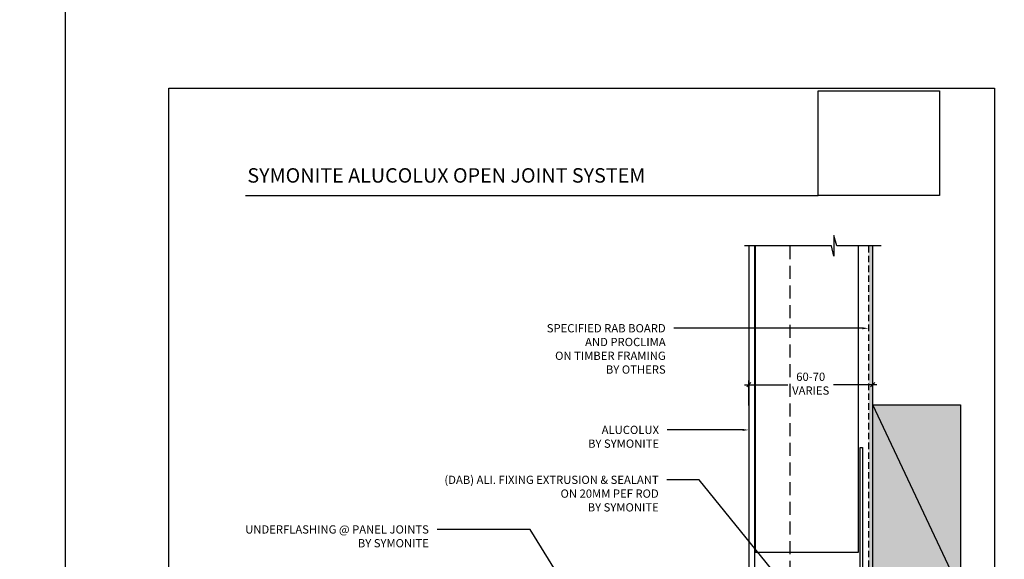
# Model space of a CAD drawing. Units: millimetres. Extents: x -8362 to 4256, y -3209 to 6379.
# Drawn here: x -1729 to -1252, y -119 to 142 of the extents above; entities that cross this region are included whole.
import ezdxf
from ezdxf import colors
from ezdxf.entities.mleader import LeaderData, LeaderLine
from ezdxf.math import Vec2, Vec3

# ---------------------------------------------------------------- set-up
doc = ezdxf.new("R2010")
doc.units = ezdxf.units.MM
doc.header["$PDMODE"] = 35
doc.header["$PDSIZE"] = -0.5
doc.linetypes.add('HIDDEN', pattern=[9.525, 6.35, -3.175])
doc.linetypes.add('HIDDEN2', pattern=[4.7625, 3.175, -1.5875])
doc.layers.get('0').update_dxf_attribs({"linetype": 'CONTINUOUS'})
doc.layers.get('Defpoints').update_dxf_attribs({"linetype": 'CONTINUOUS'})
for name, color, linetype in [('000_ANNOTATION', 1, 'CONTINUOUS'), ('002_DETAIL_FLASHINGS (TWO LINE) CUT', 3, 'CONTINUOUS'), ('002_DETAIL_SEALANT  PEF', 1, 'CONTINUOUS'), ('003_DETAIL_OTHERS BUILDING PAPER', 2, 'HIDDEN2'), ('00_TITLE BLOCK LINES', 2, 'CONTINUOUS'), ('a-line-08', 1, 'CONTINUOUS'), ('hatch layer', 253, 'CONTINUOUS'), ('WHITE', 7, 'CONTINUOUS')]:
    doc.layers.add(name, color=color, linetype=linetype)
doc.layers.add('003_DETAIL_OTHERS TIMBER STRUCTURE CUT', color=3, linetype='CONTINUOUS', transparency=0.1)
doc.styles.add('Arial', font='arial.ttf')
doc.styles.add('ARIAL 2', font='arial.ttf', dxfattribs={"height": 2})
doc.dimstyles.new('DIMS', dxfattribs={"dimscale": 0, "dimtxt": 2, "dimasz": 1, "dimexe": 1, "dimexo": 1, "dimgap": 0.5, "dimtad": 0, "dimdec": 0, "dimtxsty": 'ARIAL 2', "dimblk": 'ARCHTICK', "dimcen": 2.5, "dimclrd": 256, "dimclre": 256, "dimclrt": 7, "dimadec": 0, "dimazin": 0, "dimtfac": 1, "dimtdec": 0, "dimtmove": 2, "dimatfit": 3, "dimfxl": 5, "dimfxlon": 1, "dimlwd": -1, "dimlwe": -1, "dimarcsym": 0})
doc.dimstyles.new('DIMS 2MM', dxfattribs={"dimscale": 0, "dimtxt": 2, "dimasz": 1, "dimexe": 1, "dimexo": 2, "dimgap": 0.5, "dimtad": 0, "dimdec": 0, "dimtxsty": 'ARIAL 2', "dimblk": 'OBLIQUE', "dimcen": 2.5, "dimdle": 1, "dimclrd": 256, "dimclre": 256, "dimclrt": 7, "dimadec": 0, "dimazin": 0, "dimtfac": 1, "dimtdec": 0, "dimtmove": 2, "dimatfit": 3, "dimfxl": 5, "dimfxlon": 1, "dimlwd": -1, "dimlwe": -1, "dimarcsym": 0})
picture_1 = doc.add_image_def('image1.jpg', size_in_pixel=(663, 571))

# ---------------------------------------------------------------- blocks, each defined once
blk = doc.blocks.new('_ArchTick')
at = {"color": 0, "linetype": 'ByBlock', "const_width": 0.15}
blk.add_lwpolyline([(-0.5, -0.5), (0.5, 0.5)], dxfattribs=at)
blk = doc.blocks.new('*D109')
at = {"layer": '000_ANNOTATION'}
for p, q in [((1137.86, 147.01), (1143.77, 148.05)), ((-2839.15, -200.93), (-2845.15, -200.93))]:
    blk.add_line(p, q, dxfattribs=at)
for start, end in [(10, 94.9103), (95.0897, 180)]:
    blk.add_arc((-835.42, -200.93), 2008.72, start, end, dxfattribs=at)
at = {"layer": 'Defpoints', "color": 0, "lineweight": -2}
for p in [(-39.81, 1643.51), (-972.05, -200.93), (-969.05, -200.93), (-972.05, -225.02), (-999.55, -229.87)]:
    blk.add_point(p, dxfattribs=at)
at = {"layer": '000_ANNOTATION'}
for p, rotation in [((1142.78, 147.88), 280.0000000000022), ((-2844.15, -200.93), 269.9999999999999)]:
    blk.add_blockref('_ArchTick', p, dxfattribs=dict(at, rotation=rotation))
at = {"layer": '000_ANNOTATION', "color": 7, "insert": (-1010.49, 1800.15), "char_height": 2, "attachment_point": 5, "rotation": 5, "style": 'ARIAL 2'}
blk.add_mtext('170°', dxfattribs=at)
blk = doc.blocks.new('_Oblique')
at = {"color": 0, "linetype": 'ByBlock', "lineweight": -2}
blk.add_line((-0.5, -0.5), (0.5, 0.5), dxfattribs=at)
blk = doc.blocks.new('*D450')
at = {"layer": '000_ANNOTATION', "transparency": 16777216}
for p, q in [((-1375.99, -44.43), (-1375.99, -32.43)), ((-1315.99, -44.43), (-1315.99, -32.43)), ((-1377.99, -34.43), (-1357.08, -34.43)), ((-1313.99, -34.43), (-1334.9, -34.43))]:
    blk.add_line(p, q, dxfattribs=at)
at = {"layer": 'Defpoints', "color": 0, "lineweight": -2, "transparency": 16777216}
for p in [(-1315.99, -34.43), (-1375.99, -65.43), (-1315.99, -65.43)]:
    blk.add_point(p, dxfattribs=at)
at = {"layer": '000_ANNOTATION', "transparency": 16777216, "xscale": 2, "yscale": 2, "zscale": 2, "rotation": 180}
blk.add_blockref('_Oblique', (-1375.99, -34.43), dxfattribs=at)
at = {"layer": '000_ANNOTATION', "transparency": 16777216, "xscale": 2, "yscale": 2, "zscale": 2}
blk.add_blockref('_Oblique', (-1315.99, -34.43), dxfattribs=at)
at = {"layer": '000_ANNOTATION', "color": 7, "transparency": 16777216, "insert": (-1345.99, -34.43), "char_height": 4, "attachment_point": 5, "style": 'ARIAL 2'}
blk.add_mtext('60-70\\PVARIES', dxfattribs=at)

msp = doc.modelspace()

# ---------------------------------------------------------------- hatches: boundary and pattern name
at = {"layer": 'hatch layer', "lineweight": -2}
h = msp.add_hatch(color=256, dxfattribs=at)
h.dxf.hatch_style = 1
h.paths.add_polyline_path([(-1317.99, 32.81), (-1317.99, -210.77), (-1553.98, -252.47), (-1553.98, -329.33), (-1430.36, -329.33), (-1429.16, -334.33), (-1429.16, -324.33), (-1427.7, -329.33), (-1315.73, -329.33), (-1315.73, -224.24), (-1273.42, -224.24), (-1273.42, -44.24), (-1315.99, -44.24), (-1315.99, 32.81)])

# ---------------------------------------------------------------- linework, layer by layer
at = {"color": 2}
for p, q in [((-1372.69, -115.59), (-1372.69, 32.81)), ((-1322.79, -115.59), (-1322.79, 32.81)), ((-1372.69, -115.59), (-1322.79, -115.59))]:
    msp.add_line(p, q, dxfattribs=at)
at = {"color": 1, "linetype": 'HIDDEN'}
msp.add_line((-1355.99, -145.1), (-1355.99, 32.81), dxfattribs=at)
at = {"color": 4}
for points in [[(-1375.99, 32.81), (-1375.99, -146.1), (-1355.99, -146.1), (-1355.99, -143.1), (-1372.29, -143.1)], [(-1372.99, -142.4), (-1372.99, 32.81)]]:
    msp.add_lwpolyline(points, dxfattribs=at)
at = {"layer": '000_ANNOTATION'}
msp.add_lwpolyline([(-1619.56, 57.29), (-1342.36, 57.29)], dxfattribs=at)
at = {"layer": '002_DETAIL_FLASHINGS (TWO LINE) CUT'}
for p, q in [((-1322.01, -208.3), (-1322.01, -64.84)), ((-1322.01, -64.84), (-1320.89, -64.84)), ((-1320.89, -64.84), (-1320.89, -209.16))]:
    msp.add_line(p, q, dxfattribs=at)
at = {"layer": '003_DETAIL_OTHERS BUILDING PAPER'}
msp.add_line((-1317.99, 32.81), (-1317.99, -210.77), dxfattribs=at)
at = {"layer": '003_DETAIL_OTHERS TIMBER STRUCTURE CUT'}
msp.add_lwpolyline([(-1315.99, -134.24), (-1315.99, -44.24), (-1273.42, -44.24), (-1273.42, -134.24)], close=True, dxfattribs=at)
at = {"layer": '00_TITLE BLOCK LINES'}
msp.add_lwpolyline([(-1311.95, 32.81), (-1333.33, 32.81), (-1334.79, 37.81), (-1334.79, 27.81), (-1335.99, 32.81), (-1378.09, 32.81)], dxfattribs=at)
at = {"layer": 'a-line-08'}
for p, q in [((-1315.99, -44.24), (-1315.99, 32.81)), ((-1273.42, -134.24), (-1315.99, -44.24))]:
    msp.add_line(p, q, dxfattribs=at)
at = {"layer": 'Defpoints'}
for points in [[(-1206.96, -514.42), (-1706.78, -514.42), (-1706.78, 159.25), (-1206.96, 159.25)], [(-1256.96, -464.42), (-1656.78, -464.42), (-1656.78, 109.25), (-1256.96, 109.25)], [(-1256.96, -464.42), (-1656.78, -464.42), (-1656.78, 109.25), (-1256.96, 109.25)]]:
    msp.add_lwpolyline(points, close=True, dxfattribs=at)

# ---------------------------------------------------------------- texts
at = {"layer": 'WHITE', "insert": (-1618.69, 70.48), "char_height": 7, "width": 256.0873, "attachment_point": 1, "style": 'Arial'}
msp.add_mtext('{\\fArial|b1|i0|c0|p34;SYMONITE ALUCOLUX OPEN JOINT\\C10; \\C256;SYSTEM}', dxfattribs=at)

# ---------------------------------------------------------------- dimensions: what is measured, and where the dimension line sits
at = {"layer": '000_ANNOTATION'}
dim = msp.add_angular_dim_2l(base=(-39.81, 1643.51), line1=((-999.55, -229.87), (-972.05, -225.02)), line2=((-972.05, -200.93), (-969.05, -200.93)), dimstyle='DIMS', override={"dimscale": 0}, dxfattribs=at)
dim.commit()
dim.dimension.update_dxf_attribs({"geometry": '*D109', "text_midpoint": (-1010.49, 1800.15)})
dim = msp.add_linear_dim(base=(-1315.99, -34.43), p1=(-1375.99, -65.43), p2=(-1315.99, -65.43), text='<>-70\\PVARIES', dimstyle='DIMS 2MM', override={"dimscale": 0, "dimtix": 0, "dimtofl": 1, "dimtmove": 1, "dimatfit": 1}, dxfattribs=at)
dim.commit()
dim.dimension.update_dxf_attribs({"geometry": '*D450', "text_midpoint": (-1345.99, -34.43)})

# ---------------------------------------------------------------- referenced raster images: frames only (the image files are external)
image = msp.add_image(picture_1, insert=(-1342.36, 57.29), size_in_units=(58.73, 50.58))
image.dxf.flags = 7

# ---------------------------------------------------------------- leaders
ml = msp.add_multileader_mtext('Standard', dxfattribs=at)
ml.set_content('\\A1;SPECIFIED RAB BOARD \\PAND PROCLIMA \\PON TIMBER FRAMING \\P{\\fArial|b1|i0|c0|p34;BY OTHERS}', color=7, style='ARIAL 2')
ml.set_leader_properties(color=256, linetype='ByLayer', lineweight=-1)
ml.build(insert=Vec2(0, 0))
ml.multileader.update_dxf_attribs({"dogleg_length": 2, "arrow_head_size": 3, "scale": 2})
ctx = ml.context
ctx.base_point, ctx.scale, ctx.arrow_head_size, ctx.landing_gap_size, ctx.plane_origin = Vec3(-1483.61, -7.1), 2, 3, 4, Vec3(-1316.5, -22.85)
ctx.text_align_type = 2
notes = []
notes.append((ctx, [(0, (1, 1, 0), (-1408.2, -7.1), (-1, 0), 4, [(0, [(-1317.99, -7.1), (-1396.79, -7.1)], 0, [])])]))
ctx.mtext.insert, ctx.mtext.width, ctx.mtext.alignment, ctx.mtext.flow_direction = Vec3(-1416.2, -5.06), 98.9765, 3, 5
ml = msp.add_multileader_mtext('Standard', dxfattribs=at)
ml.set_content('ALUCOLUX \\P{\\fArial|b1|i0|c0|p34;BY} {\\fArial|b1|i0|c0|p34;SYMONITE}', color=7, style='ARIAL 2')
ml.set_leader_properties(color=256, linetype='ByLayer', lineweight=-1)
ml.build(insert=Vec2(0, 0))
ml.multileader.update_dxf_attribs({"dogleg_length": 2, "arrow_head_size": 3, "scale": 2})
ctx = ml.context
ctx.base_point, ctx.scale, ctx.arrow_head_size, ctx.landing_gap_size, ctx.plane_origin = Vec3(-1461.23, -56.34), 2, 3, 4, Vec3(-1363.79, -56.34)
ctx.text_align_type = 2
notes.append((ctx, [(0, (1, 1, 0), (-1411.41, -56.34), (-1, 0), 4, [(0, [(-1375.99, -56.34)], 0, [])])]))
ctx.mtext.insert, ctx.mtext.width, ctx.mtext.alignment, ctx.mtext.flow_direction = Vec3(-1419.41, -54.3), 75.4803, 3, 5
ml = msp.add_multileader_mtext('Standard', dxfattribs=at)
ml.set_content('(DAB) ALI. FIXING EXTRUSION & SEALANT \\PON 20MM PEF ROD \\P{\\fArial|b1|i0|c0|p34;BY SYMONITE\\P  }', color=7, style='ARIAL 2')
ml.set_leader_properties(color=256, linetype='ByLayer', lineweight=-1)
ml.build(insert=Vec2(0, 0))
ml.multileader.update_dxf_attribs({"dogleg_length": 2, "arrow_head_size": 3, "scale": 2})
ctx = ml.context
ctx.base_point, ctx.scale, ctx.arrow_head_size, ctx.landing_gap_size, ctx.plane_origin = Vec3(-1503.81, -80.5), 2, 3, 4, Vec3(-1341.85, -117.12)
ctx.text_align_type = 2
notes.append((ctx, [(0, (1, 1, 0), (-1411.57, -80.5), (-1, 0), 4, [(0, [(-1351.74, -140.1), (-1399.94, -80.5)], 0, [])])]))
ctx.mtext.insert, ctx.mtext.width, ctx.mtext.alignment, ctx.mtext.flow_direction = Vec3(-1419.57, -78.5), 83.7897, 3, 5
ml = msp.add_multileader_mtext('Standard', dxfattribs=at)
ml.set_content('UNDERFLASHING @ PANEL JOINTS \\P{\\fArial|b1|i0|c0|p34;BY SYMONITE }', color=7, style='ARIAL 2')
ml.set_leader_properties(color=256, linetype='ByLayer', lineweight=-1)
ml.build(insert=Vec2(0, 0))
ml.multileader.update_dxf_attribs({"dogleg_length": 2, "arrow_head_size": 3, "scale": 2})
ctx = ml.context
ctx.base_point, ctx.scale, ctx.arrow_head_size, ctx.landing_gap_size, ctx.plane_origin = Vec3(-1581.86, -104.57), 2, 3, 4, Vec3(-1512.71, -126.47)
ctx.text_align_type = 2
notes.append((ctx, [(0, (1, 1, 0), (-1522.84, -104.57), (-1, 0), 4, [(0, [(-1407.78, -223.42), (-1481.86, -104.57)], 0, [])])]))
ctx.mtext.insert, ctx.mtext.width, ctx.mtext.alignment, ctx.mtext.flow_direction = Vec3(-1530.84, -102.54), 49.2452, 3, 5
at = {"layer": '002_DETAIL_SEALANT  PEF'}
ml = msp.add_multileader_mtext('Standard', dxfattribs=at)
ml.set_content('\\A1;SPECIFIED RAB BOARD \\PAND PROCLIMA \\PON TIMBER FRAMING \\P{\\fArial|b1|i0|c0|p34;BY OTHERS}', color=7, style='ARIAL 2')
ml.set_leader_properties(color=256, linetype='ByLayer', lineweight=-1)
ml.build(insert=Vec2(0, 0))
ml.multileader.update_dxf_attribs({"dogleg_length": 2, "arrow_head_size": 7.5, "scale": 5})
ctx = ml.context
ctx.base_point, ctx.scale, ctx.char_height, ctx.arrow_head_size, ctx.landing_gap_size, ctx.plane_origin = Vec3(-582.69, 70.41), 5, 10, 7.5, 10, Vec3(-379.35, 133.4)
ctx.text_align_type = 2
notes.append((ctx, [(0, (1, 1, 0), (-394.15, 70.41), (-1, 0), 10, [(0, [(-273.27, 70.41), (-394.15, 70.41)], 0, [])])]))
ctx.mtext.insert, ctx.mtext.width, ctx.mtext.alignment, ctx.mtext.flow_direction = Vec3(-414.15, 75.5), 177.1731, 3, 5
ml = msp.add_multileader_mtext('Standard', dxfattribs=at)
ml.set_content('HIGH IMPACT PACKERS\\P{\\fArial|b1|i0|c0|p34;BY SYMONITE\\P}(INDEPENDENTLY FIXED WHEN MORE THAN 2 PACKERS ARE USED)', color=7, style='ARIAL 2')
ml.set_leader_properties(color=256, linetype='ByLayer', lineweight=-1)
ml.build(insert=Vec2(0, 0))
ml.multileader.update_dxf_attribs({"dogleg_length": 2, "arrow_head_size": 7.5, "scale": 5})
ctx = ml.context
ctx.base_point, ctx.scale, ctx.char_height, ctx.arrow_head_size, ctx.landing_gap_size, ctx.plane_origin = Vec3(-632.79, -57.87), 5, 10, 7.5, 10, Vec3(-336.24, -5.02)
ctx.text_align_type = 2
notes.append((ctx, [(0, (1, 1, 0), (-391.33, -57.87), (-1, 0), 10, [(0, [(-278.76, -57.87), (-391.33, -57.87)], 0, [])])]))
ctx.mtext.insert, ctx.mtext.width, ctx.mtext.alignment, ctx.mtext.flow_direction = Vec3(-411.33, -51.4), 230.0583, 3, 5
for ctx, leaders in notes:
    for number, flags, end, landing, length, lines in leaders:
        leader = LeaderData()
        leader.index, (leader.has_last_leader_line, leader.has_dogleg_vector, leader.attachment_direction) = number, flags
        leader.last_leader_point, leader.dogleg_vector, leader.dogleg_length = Vec3(end), Vec3(landing), length
        for number, points, colour, breaks in lines:
            line = LeaderLine()
            line.index, line.vertices, line.color, line.breaks = number, Vec3.list(points), colors.encode_raw_color(colour), breaks
            leader.lines.append(line)
        ctx.leaders.append(leader)

doc.saveas('drawing.dxf')
